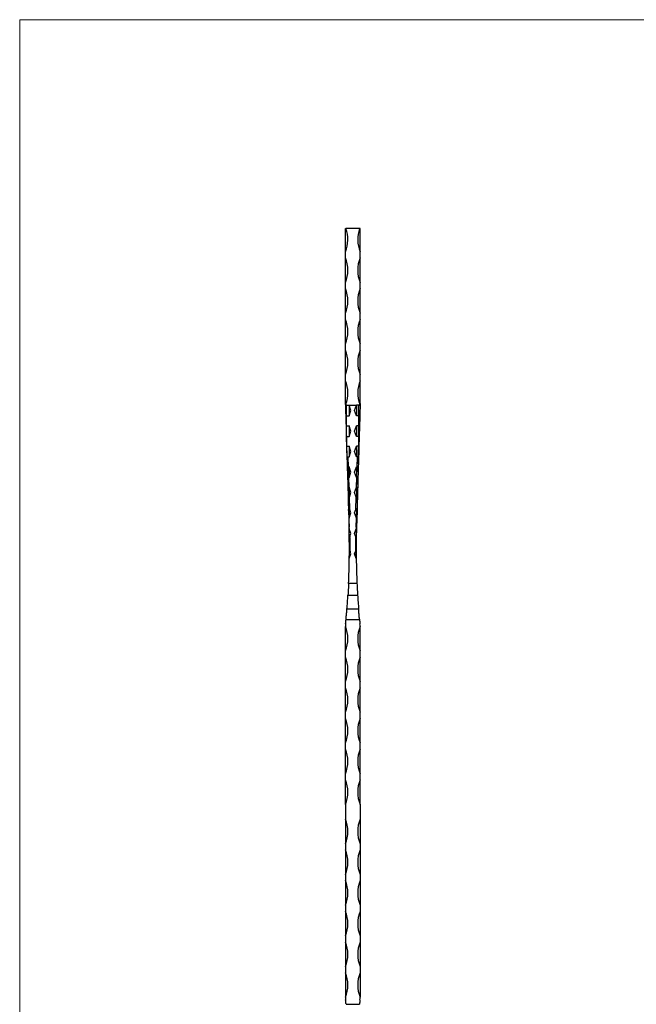
# Model space of a CAD drawing. Units: millimetres. Extents: x 35 to 2044, y 35 to 1435.
# Drawn here: x 35 to 537, y 633 to 1435 of the extents above; entities that cross this region are included whole.
import ezdxf

# ---------------------------------------------------------------- set-up
doc = ezdxf.new("R2010")
doc.units = ezdxf.units.MM
doc.header["$LTSCALE"] = 7

msp = doc.modelspace()

# ---------------------------------------------------------------- linework, layer by layer
at = {"color": 7, "linetype": 'Continuous', "lineweight": 18}
for p, q in [((2044, 1435), (35, 1435)), ((35, 1435), (35, 35))]:
    msp.add_line(p, q, dxfattribs=at)
at = {"color": 7, "linetype": 'Continuous', "lineweight": 25}
for p, q in [((300.31, 1245.99), (300.31, 1264.95)), ((300.31, 1264.95), (300.71, 1264.95)), ((311.9, 1264.95), (300.71, 1264.95)), ((312.31, 1264.95), (311.9, 1264.95)), ((312.31, 1245.99), (312.31, 1264.95)), ((300.31, 1240.99), (300.31, 1245.99)), ((312.31, 1240.99), (312.31, 1245.99)), ((300.31, 1220.99), (300.31, 1240.99)), ((312.31, 1220.99), (312.31, 1240.99)), ((300.31, 1215.99), (300.31, 1220.99)), ((312.31, 1215.99), (312.31, 1220.99)), ((300.31, 1195.99), (300.31, 1215.99)), ((312.31, 1195.99), (312.31, 1215.99)), ((300.31, 1190.99), (300.31, 1195.99)), ((312.31, 1190.99), (312.31, 1195.99)), ((300.31, 1170.99), (300.31, 1190.99)), ((312.31, 1170.99), (312.31, 1190.99)), ((300.31, 1165.99), (300.31, 1170.99)), ((312.31, 1165.99), (312.31, 1170.99)), ((300.31, 1145.99), (300.31, 1165.99)), ((312.31, 1145.99), (312.31, 1165.99)), ((300.31, 1140.99), (300.31, 1145.99)), ((300.31, 1122.52), (300.31, 1140.99)), ((312.31, 1140.99), (312.31, 1145.99)), ((312.31, 1122.52), (312.31, 1140.99)), ((300.31, 1122.52), (300.31, 1121.19)), ((312.31, 1122.52), (312.31, 1121.19)), ((301.31, 1120.99), (303.31, 1120.99)), ((304.81, 1116.64), (303.31, 1120.99)), ((303.31, 1120.99), (309.31, 1120.99)), ((303.31, 1120.99), (303.31, 1112.29)), ((303.31, 1112.29), (304.81, 1116.64)), ((307.81, 1116.64), (309.31, 1120.99)), ((309.31, 1112.29), (307.81, 1116.64)), ((309.31, 1120.99), (309.31, 1112.29)), ((311.31, 1120.99), (309.31, 1120.99)), ((301.31, 1104.32), (301.31, 1112.29)), ((301.31, 1112.29), (303.31, 1112.29)), ((311.31, 1112.29), (309.31, 1112.29)), ((311.31, 1104.32), (311.31, 1112.29)), ((301.31, 1104.32), (303.31, 1104.32)), ((304.81, 1099.97), (303.31, 1104.32)), ((303.31, 1104.32), (303.31, 1095.62)), ((303.31, 1095.62), (304.81, 1099.97)), ((307.81, 1099.97), (309.31, 1104.32)), ((309.31, 1095.62), (307.81, 1099.97)), ((311.31, 1104.32), (309.31, 1104.32)), ((309.31, 1104.32), (309.31, 1095.62)), ((301.1, 1094.48), (301.11, 1094.29)), ((301.11, 1094.29), (301.3, 1087.67)), ((301.31, 1094.31), (301.31, 1095.62)), ((301.31, 1095.62), (303.31, 1095.62)), ((301.5, 1087.65), (301.31, 1094.31)), ((311.31, 1095.62), (309.31, 1095.62)), ((311.11, 1087.65), (311.31, 1094.31)), ((311.31, 1094.31), (311.31, 1095.62)), ((311.51, 1094.29), (311.31, 1087.67)), ((311.51, 1094.48), (311.51, 1094.29)), ((301.3, 1087.67), (301.73, 1073.24)), ((301.5, 1087.65), (303.31, 1087.65)), ((304.81, 1083.3), (303.31, 1087.65)), ((303.31, 1087.65), (303.31, 1078.95)), ((303.31, 1078.95), (304.81, 1083.3)), ((307.81, 1083.3), (309.31, 1087.65)), ((309.31, 1078.95), (307.81, 1083.3)), ((311.11, 1087.65), (309.31, 1087.65)), ((309.31, 1087.65), (309.31, 1078.95)), ((311.31, 1087.67), (310.88, 1073.24)), ((302.8, 1070.99), (302.56, 1078.95)), ((302.57, 1078.95), (303.31, 1078.95)), ((310.04, 1078.95), (309.31, 1078.95)), ((309.81, 1070.99), (310.05, 1078.95)), ((301.73, 1073.24), (301.8, 1071.07)), ((301.8, 1071.07), (302.23, 1056.57)), ((302.8, 1070.99), (303.31, 1070.99)), ((304.81, 1066.64), (303.31, 1070.99)), ((303.31, 1070.99), (303.31, 1062.29)), ((303.31, 1062.29), (304.81, 1066.64)), ((307.81, 1066.64), (309.31, 1070.99)), ((309.31, 1062.29), (307.81, 1066.64)), ((309.81, 1070.99), (309.31, 1070.99)), ((309.31, 1070.99), (309.31, 1062.29)), ((310.81, 1071.07), (310.38, 1056.57)), ((310.88, 1073.24), (310.81, 1071.07)), ((303.3, 1054.32), (303.06, 1062.29)), ((303.07, 1062.29), (303.31, 1062.29)), ((309.54, 1062.29), (309.31, 1062.29)), ((309.31, 1054.32), (309.55, 1062.29)), ((302.23, 1056.57), (302.29, 1054.41)), ((302.29, 1054.41), (302.31, 1053.94)), ((303.31, 1053.68), (303.29, 1054.32)), ((303.3, 1054.32), (303.31, 1054.32)), ((304.81, 1049.97), (303.31, 1054.32)), ((303.31, 1054.32), (303.31, 1053.68)), ((303.31, 1053.68), (303.31, 1045.53)), ((307.81, 1049.97), (309.31, 1054.32)), ((309.31, 1054.32), (309.31, 1054.32)), ((309.31, 1054.32), (309.31, 1053.68)), ((309.31, 1053.68), (309.32, 1054.32)), ((309.31, 1053.68), (309.31, 1045.53)), ((310.32, 1054.41), (310.3, 1053.94)), ((310.38, 1056.57), (310.32, 1054.41)), ((303.54, 1046.29), (304.81, 1049.97)), ((303.84, 1036.11), (303.54, 1046.29)), ((309.08, 1046.29), (307.81, 1049.97)), ((308.77, 1036.11), (309.08, 1046.29)), ((302.65, 1042.25), (302.86, 1035.44)), ((302.86, 1035.44), (303.08, 1027.81)), ((303.31, 1037.28), (303.31, 1028.95)), ((304.81, 1033.3), (303.84, 1036.11)), ((307.81, 1033.3), (308.77, 1036.11)), ((309.31, 1037.28), (309.31, 1028.95)), ((309.75, 1035.44), (309.53, 1027.81)), ((309.96, 1042.25), (309.75, 1035.44)), ((303.08, 1027.81), (303.27, 1021.63)), ((303.47, 1021.65), (303.25, 1028.95)), ((303.25, 1028.95), (303.31, 1028.95)), ((303.31, 1028.95), (304.81, 1033.3)), ((309.31, 1028.95), (307.81, 1033.3)), ((309.14, 1021.65), (309.36, 1028.95)), ((309.36, 1028.95), (309.31, 1028.95)), ((309.53, 1027.81), (309.34, 1021.63)), ((304.81, 1016.64), (303.5, 1020.42)), ((307.81, 1016.64), (309.11, 1020.42)), ((304.04, 1014.41), (304.81, 1016.64)), ((308.57, 1014.41), (307.81, 1016.64)), ((303.48, 996.14), (304.81, 999.97)), ((304.81, 999.97), (304.13, 1001.93)), ((307.81, 999.97), (308.48, 1001.93)), ((309.13, 996.14), (307.81, 999.97)), ((309.72, 975.9), (302.89, 975.9)), ((302.38, 966.5), (310.23, 966.5)), ((311.06, 954.9), (301.55, 954.9)), ((300.82, 946.69), (311.79, 946.69)), ((300.31, 920.99), (300.31, 939.95)), ((312.31, 920.99), (312.31, 939.95)), ((300.31, 915.99), (300.31, 920.99)), ((300.31, 895.99), (300.31, 915.99)), ((312.31, 915.99), (312.31, 920.99)), ((312.31, 895.99), (312.31, 915.99)), ((300.31, 890.99), (300.31, 895.99)), ((300.31, 870.99), (300.31, 890.99)), ((312.31, 890.99), (312.31, 895.99)), ((312.31, 870.99), (312.31, 890.99)), ((300.31, 865.99), (300.31, 870.99)), ((300.31, 845.99), (300.31, 865.99)), ((312.31, 865.99), (312.31, 870.99)), ((312.31, 845.99), (312.31, 865.99)), ((300.31, 840.99), (300.31, 845.99)), ((312.31, 840.99), (312.31, 845.99)), ((300.31, 820.99), (300.31, 840.99)), ((312.31, 820.99), (312.31, 840.99)), ((300.31, 815.99), (300.31, 820.99)), ((312.31, 815.99), (312.31, 820.99)), ((300.31, 795.99), (300.31, 815.99)), ((312.31, 795.99), (312.31, 815.99)), ((300.31, 795.99), (300.31, 783.91)), ((312.31, 795.99), (312.31, 783.91)), ((300.31, 783.91), (300.31, 763.91)), ((312.31, 783.91), (312.31, 763.91)), ((300.31, 763.91), (300.31, 758.91)), ((312.31, 763.91), (312.31, 758.91)), ((300.31, 758.91), (300.31, 738.91)), ((312.31, 758.91), (312.31, 738.91)), ((300.31, 738.91), (300.31, 733.91)), ((312.31, 738.91), (312.31, 733.91)), ((300.31, 733.91), (300.31, 713.91)), ((312.31, 733.91), (312.31, 713.91)), ((300.31, 713.91), (300.31, 708.91)), ((312.31, 713.91), (312.31, 708.91)), ((300.31, 708.91), (300.31, 688.91)), ((312.31, 708.91), (312.31, 688.91)), ((300.31, 688.91), (300.31, 683.91)), ((300.31, 683.91), (300.31, 663.91)), ((312.31, 688.91), (312.31, 683.91)), ((312.31, 683.91), (312.31, 663.91)), ((300.31, 663.91), (300.31, 658.91)), ((300.31, 658.91), (300.31, 639.95)), ((312.31, 663.91), (312.31, 658.91)), ((312.31, 658.91), (312.31, 639.95)), ((300.82, 633.2), (311.79, 633.2))]:
    msp.add_line(p, q, dxfattribs=at)
at = {"color": 8, "linetype": 'Continuous', "lineweight": 25}
for p, q in [((301.31, 1112.29), (301.31, 1120.99)), ((311.31, 1112.29), (311.31, 1120.99)), ((301.31, 1095.62), (301.31, 1104.32)), ((311.31, 1095.62), (311.31, 1104.32)), ((301.83, 1076.64), (301.5, 1087.65)), ((310.78, 1076.64), (311.11, 1087.65)), ((303.05, 1062.29), (302.79, 1070.99)), ((309.56, 1062.29), (309.82, 1070.99)), ((303.25, 1028.95), (303.02, 1036.53)), ((309.36, 1028.95), (309.59, 1036.53))]:
    msp.add_line(p, q, dxfattribs=at)
at = {"color": 7, "linetype": 'Continuous', "lineweight": 25, "flags": 128}
for points in [[(300.31, 1121.19), (300.31, 1121), (300.33, 1120.45), (300.35, 1119.54), (300.39, 1118.29), (300.44, 1116.69), (300.5, 1114.78), (300.56, 1112.57), (300.62, 1110.72)], [(312.31, 1121.19), (312.3, 1121), (312.28, 1120.45), (312.26, 1119.54), (312.22, 1118.29), (312.17, 1116.69), (312.11, 1114.78), (312.05, 1112.57), (311.99, 1110.72)], [(300.62, 1110.72), (300.68, 1108.72), (300.74, 1106.59), (300.81, 1104.34)], [(311.99, 1110.72), (311.93, 1108.72), (311.87, 1106.59), (311.8, 1104.34)], [(300.81, 1104.34), (300.9, 1101.21), (301, 1097.93), (301.1, 1094.54), (301.1, 1094.48)], [(311.8, 1104.34), (311.71, 1101.21), (311.61, 1097.93), (311.51, 1094.54), (311.51, 1094.48)], [(302.31, 1053.94), (302.33, 1053.88), (302.38, 1053.83), (302.48, 1053.78), (302.6, 1053.74), (302.75, 1053.71), (302.92, 1053.69), (303.11, 1053.68), (303.31, 1053.68)], [(310.3, 1053.94), (310.28, 1053.88), (310.23, 1053.83), (310.13, 1053.78), (310.01, 1053.74), (309.86, 1053.71), (309.69, 1053.69), (309.5, 1053.68), (309.31, 1053.68)]]:
    msp.add_lwpolyline(points, dxfattribs=at)
at = {"color": 7, "linetype": 'Continuous', "lineweight": 25}
for centre, radius, start, end in [((276.31, 1255.99), 26, 337.38014, 20.15832), ((336.31, 1255.99), 26, 159.84168, 202.61986), ((276.31, 1230.99), 26, 337.38014, 22.61986), ((336.31, 1230.99), 26, 157.38014, 202.61986), ((276.31, 1205.99), 26, 337.38014, 22.61986), ((336.31, 1205.99), 26, 157.38014, 202.61986), ((276.31, 1180.99), 26, 337.38014, 22.61986), ((336.31, 1180.99), 26, 157.38014, 202.61986), ((276.31, 1155.99), 26, 337.38014, 22.61986), ((336.31, 1155.99), 26, 157.38014, 202.61986), ((276.31, 1130.99), 26, 339.42302, 22.61986), ((336.31, 1130.99), 26, 157.38014, 200.57698), ((301.28, 1093.47), 0.841, 88.27801, 101.97849), ((311.33, 1093.47), 0.841, 78.02151, 91.72199), ((303.44, 1020.81), 0.841, 88.27806, 101.97844), ((-298.43, 1003.74), 601.96, 1.6148, 1.70385), ((-298.43, 1003.74), 601.96, 0.63859, 1.6148), ((-298.57, 1003.7), 602.16, 0.71961, 1.61691), ((-298.43, 1003.75), 602.16, 1.58624, 1.70385), ((911.18, 1003.7), 602.16, 178.38309, 179.28039), ((911.04, 1003.75), 602.16, 178.29615, 178.41376), ((911.04, 1003.74), 601.96, 178.3852, 179.36141), ((309.17, 1020.81), 0.841, 78.02156, 91.72194), ((911.04, 1003.74), 601.96, 178.29615, 178.3852), ((-298.43, 1003.74), 601.96, 359.90287, 0.63821), ((-298.43, 1003.77), 602.56, 359.82476, 1.01198), ((911.04, 1003.77), 602.56, 178.98802, 180.17524), ((911.04, 1003.74), 601.96, 179.36179, 180.09713), ((-298.43, 1003.74), 601.96, 359.27706, 359.90287), ((911.04, 1003.74), 601.96, 180.09713, 180.72294), ((-298.43, 1003.74), 601.96, 357.34977, 359.27706), ((911.04, 1003.74), 601.96, 180.72294, 182.65023), ((-298.43, 1003.74), 601.96, 355.34674, 356.45325), ((911.04, 1003.74), 601.96, 183.54675, 184.65326), ((-298.43, 1003.74), 601.96, 354.20695, 354.56251), ((911.04, 1003.74), 601.96, 185.43749, 185.79305), ((276.31, 930.99), 26, 337.38014, 22.52445), ((330.31, 939.95), 30, 174.20695, 178.09275), ((336.31, 930.99), 26, 157.47555, 202.61986), ((282.31, 939.95), 30, 1.90725, 5.79305), ((276.31, 905.99), 26, 337.38014, 22.61986), ((336.31, 905.99), 26, 157.38014, 202.61986), ((276.31, 880.99), 26, 337.38014, 22.61986), ((336.31, 880.99), 26, 157.38014, 202.61986), ((276.31, 855.99), 26, 337.38014, 22.61986), ((336.31, 855.99), 26, 157.38014, 202.61986), ((276.31, 830.99), 26, 337.38014, 22.61986), ((336.31, 830.99), 26, 157.38014, 202.61986), ((276.31, 805.99), 26, 337.38014, 22.61986), ((336.31, 805.99), 26, 157.38014, 202.61986), ((276.31, 773.91), 26, 337.38014, 22.61986), ((336.31, 773.91), 26, 157.38014, 202.61986), ((276.31, 748.91), 26, 337.38014, 22.61986), ((336.31, 748.91), 26, 157.38014, 202.61986), ((276.31, 723.91), 26, 337.38014, 22.61986), ((336.31, 723.91), 26, 157.38014, 202.61986), ((276.31, 698.91), 26, 337.38014, 22.61986), ((336.31, 698.91), 26, 157.38014, 202.61986), ((276.31, 673.91), 26, 337.38014, 22.61986), ((336.31, 673.91), 26, 157.38014, 202.61986), ((276.31, 648.91), 26, 337.47555, 22.61986), ((336.31, 648.91), 26, 157.38014, 202.52445), ((330.31, 639.95), 30, 181.90725, 185.79305), ((-298.43, 576.16), 601.96, 5.43749, 5.79305), ((911.04, 576.16), 601.96, 174.20695, 174.56251), ((282.31, 639.95), 30, 354.20695, 358.09275)]:
    msp.add_arc(centre, radius, start, end, dxfattribs=at)
at = {"color": 8, "linetype": 'Continuous', "lineweight": 25}
for centre, start, end in [((-298.85, 1003.61), 359.34003, 359.90976), ((911.46, 1003.61), 180.09024, 180.65997)]:
    msp.add_arc(centre, 602.56, start, end, dxfattribs=at)
at = {"color": 7, "linetype": 'Continuous', "lineweight": 25}
for centre, major_axis, ratio, start_param, end_param in [((301.31, 1124.47), (0, -3.48), 0.287348, 5.56399, 6.283185), ((311.31, 1124.47), (0, -3.48), 0.287348, 0, 0.719195), ((301.31, 1106.6), (0, 5.68), 0.175968, 0, 0.759844), ((311.31, 1106.6), (0, 5.68), 0.175968, 5.523341, 6.283185), ((301.31, 1104.44), (1, 0), 0.117312, 4.190179, 4.712389), ((311.31, 1104.44), (1, 0), 0.117312, 4.712389, 5.234599), ((301.31, 1089.94), (0, 5.68), 0.175968, 0, 0.046951), ((301.31, 1094.29), (-1, 26.89), 0.000017, 4.712834, 4.761459), ((311.31, 1089.94), (0, 5.68), 0.175968, 6.236234, 6.283185), ((311.31, 1094.29), (1, 26.89), 0.000017, 1.521727, 1.570352), ((301.5, 1087.68), (0.2, 0.006), 0.117262, 3.141593, 4.703845), ((301.52, 1087.1), (-0.019, 0.557), 0.359163, 6.271182, 6.281507), ((311.11, 1087.68), (0.2, -0.006), 0.117262, 4.720933, 6.283185), ((311.09, 1087.1), (0.019, 0.557), 0.359163, 0.001679, 0.012003), ((302.73, 1073.27), (-0.17, 5.68), 0.175893, 6.281405, 7.853982), ((302.65, 1076.05), (-0.09, 2.9), 0.344676, 6.272702, 6.279465), ((309.96, 1076.05), (0.09, 2.9), 0.344676, 0.00372, 0.010483), ((309.88, 1073.27), (0.17, 5.68), 0.175893, 4.712389, 6.284966), ((302.8, 1071.1), (1, 0.03), 0.117262, 3.141593, 4.703845), ((302.88, 1068.2), (-0.09, 2.78), 0.359163, 6.271182, 6.281507), ((309.73, 1068.2), (0.09, 2.78), 0.359163, 0.001679, 0.012003), ((309.82, 1071.1), (1, -0.03), 0.117262, 4.720933, 6.283185), ((303.23, 1056.6), (-0.17, 5.68), 0.175893, 6.281405, 7.853982), ((303.14, 1059.39), (-0.09, 2.9), 0.344676, 6.272702, 6.279465), ((309.47, 1059.39), (0.09, 2.9), 0.344676, 0.00372, 0.010483), ((309.38, 1056.6), (0.17, 5.68), 0.175893, 4.712389, 6.284966), ((303.29, 1054.44), (1, 0.03), 0.117262, 3.141593, 4.703845), ((303.38, 1051.54), (-0.09, 2.78), 0.359163, 6.271182, 6.281507), ((309.23, 1051.54), (0.09, 2.78), 0.359163, 0.001679, 0.012003), ((309.32, 1054.44), (1, -0.03), 0.117262, 4.720933, 6.283185), ((303.64, 1042.84), (-0.09, 2.78), 0.359163, 0.243298, 0.91423), ((303.61, 1043.72), (0.63, 3.7), 0.181647, 0.836409, 1.09171), ((309, 1043.72), (-0.63, 3.7), 0.181647, 5.191475, 5.446777), ((308.97, 1042.84), (0.09, 2.78), 0.359163, 5.368955, 6.039887), ((303.87, 1034.87), (-0.09, 2.78), 0.359163, 0.508726, 0.919926), ((303.93, 1033.07), (-0.87, 4.39), 0.151832, 5.445851, 5.96658), ((308.68, 1033.07), (0.87, 4.39), 0.151832, 0.316605, 0.837335), ((308.74, 1034.87), (0.09, 2.78), 0.359163, 5.363259, 5.77446), ((303.28, 1027.82), (-0.03, 1.14), 0.175893, 6.281405, 7.853982), ((303.27, 1028.37), (-0.018, 0.58), 0.344676, 6.272702, 6.279465), ((309.34, 1028.37), (0.018, 0.58), 0.344676, 0.00372, 0.010483), ((309.33, 1027.82), (0.03, 1.14), 0.175893, 4.712389, 6.284966)]:
    msp.add_ellipse(centre, major_axis=major_axis, ratio=ratio, start_param=start_param, end_param=end_param, dxfattribs=at)
for points, knots in [([(300.65, 1121.85), (300.63, 1121.81), (300.61, 1121.76), (300.57, 1121.71), (300.54, 1121.69), (300.51, 1121.7), (300.48, 1121.71), (300.45, 1121.76), (300.41, 1121.83), (300.36, 1121.98), (300.32, 1122.22), (300.31, 1122.42), (300.31, 1122.52)], [0, 0, 0, 0, 0.106938, 0.156493, 0.197591, 0.231872, 0.266063, 0.323644, 0.403133, 0.484718, 0.739624, 1, 1, 1, 1]), ([(311.96, 1121.85), (311.98, 1121.81), (312, 1121.76), (312.04, 1121.71), (312.07, 1121.69), (312.1, 1121.7), (312.13, 1121.71), (312.16, 1121.76), (312.2, 1121.83), (312.25, 1121.98), (312.29, 1122.22), (312.3, 1122.42), (312.31, 1122.52)], [0, 0, 0, 0, 0.106938, 0.156493, 0.197591, 0.231872, 0.266063, 0.323644, 0.403133, 0.484718, 0.739624, 1, 1, 1, 1]), ([(301.26, 1095.61), (301.23, 1095.61), (301.22, 1095.58), (301.2, 1095.54), (301.19, 1095.52), (301.16, 1095.45), (301.15, 1095.4), (301.13, 1095.25), (301.12, 1095.16), (301.1, 1094.87), (301.09, 1094.67), (301.1, 1094.48)], [0, 0, 0, 0, 0.0625, 0.0625, 0.125, 0.125, 0.25, 0.25, 0.5, 0.5, 1, 1, 1, 1]), ([(311.35, 1095.61), (311.38, 1095.61), (311.39, 1095.58), (311.41, 1095.54), (311.42, 1095.52), (311.45, 1095.45), (311.46, 1095.4), (311.48, 1095.25), (311.49, 1095.16), (311.51, 1094.87), (311.52, 1094.67), (311.51, 1094.48)], [0, 0, 0, 0, 0.0625, 0.0625, 0.125, 0.125, 0.25, 0.25, 0.5, 0.5, 1, 1, 1, 1]), ([(302.31, 1053.94), (302.32, 1053.3), (302.42, 1050.1), (302.53, 1046.27), (302.63, 1043.06), (302.65, 1042.42)], [0, 0, 0, 0, 0.16661, 0.833058, 1, 1, 1, 1]), ([(310.3, 1053.94), (310.29, 1053.3), (310.19, 1050.1), (310.08, 1046.27), (309.98, 1043.06), (309.96, 1042.42)], [0, 0, 0, 0, 0.16661, 0.833058, 1, 1, 1, 1]), ([(302.79, 1044.51), (302.74, 1044.33), (302.72, 1044.14), (302.68, 1043.76), (302.67, 1043.58), (302.64, 1043.01), (302.64, 1042.63), (302.65, 1042.25)], [0, 0, 0, 0, 0.25, 0.25, 0.5, 0.5, 1, 1, 1, 1]), ([(309.82, 1044.51), (309.87, 1044.33), (309.89, 1044.14), (309.93, 1043.76), (309.94, 1043.58), (309.97, 1043.01), (309.97, 1042.63), (309.96, 1042.25)], [0, 0, 0, 0, 0.25, 0.25, 0.5, 0.5, 1, 1, 1, 1]), ([(302.86, 1035.44), (302.86, 1035.45), (302.85, 1035.68), (302.9, 1036.03), (302.99, 1036.41), (303.02, 1036.53)], [0, 0, 0, 0, 0.013606, 0.673921, 1, 1, 1, 1]), ([(309.75, 1035.44), (309.75, 1035.45), (309.76, 1035.68), (309.71, 1036.03), (309.62, 1036.41), (309.59, 1036.53)], [0, 0, 0, 0, 0.013606, 0.673921, 1, 1, 1, 1]), ([(303.35, 1020.69), (303.34, 1020.69), (303.3, 1020.69), (303.29, 1020.7), (303.29, 1020.7), (303.29, 1020.7)], [0, 0, 0, 0, 0.494047, 0.967964, 1, 1, 1, 1]), ([(303.35, 1020.69), (303.36, 1020.69), (303.37, 1020.68), (303.39, 1020.66), (303.43, 1020.6), (303.47, 1020.51), (303.5, 1020.43), (303.5, 1020.42)], [0, 0, 0, 0, 0.054394, 0.131775, 0.286738, 0.846239, 1, 1, 1, 1]), ([(309.26, 1020.69), (309.25, 1020.69), (309.24, 1020.68), (309.22, 1020.66), (309.18, 1020.6), (309.14, 1020.51), (309.11, 1020.43), (309.11, 1020.42)], [0, 0, 0, 0, 0.054394, 0.131775, 0.286738, 0.846239, 1, 1, 1, 1]), ([(309.26, 1020.69), (309.28, 1020.69), (309.31, 1020.69), (309.32, 1020.7), (309.32, 1020.7), (309.32, 1020.7)], [0, 0, 0, 0, 0.494047, 0.967964, 1, 1, 1, 1]), ([(303.64, 1012.78), (303.58, 1012.39), (303.54, 1012), (303.5, 1011.22), (303.49, 1010.83), (303.5, 1010.44)], [0, 0, 0, 0, 0.5, 0.5, 1, 1, 1, 1]), ([(304.04, 1014.41), (303.93, 1014.03), (303.77, 1013.49), (303.67, 1012.94), (303.64, 1012.78)], [0, 0, 0, 0, 0.716184, 1, 1, 1, 1]), ([(308.57, 1014.41), (308.69, 1014.03), (308.84, 1013.49), (308.94, 1012.94), (308.97, 1012.78)], [0, 0, 0, 0, 0.716184, 1, 1, 1, 1]), ([(308.97, 1012.78), (309.03, 1012.39), (309.07, 1012), (309.11, 1011.22), (309.12, 1010.83), (309.12, 1010.44)], [0, 0, 0, 0, 0.5, 0.5, 1, 1, 1, 1]), ([(303.71, 1002.66), (303.65, 1002.67), (303.61, 1002.68), (303.55, 1002.7), (303.53, 1002.71), (303.53, 1002.72)], [0, 0, 0, 0, 0.5, 0.5, 1, 1, 1, 1]), ([(303.71, 1002.66), (303.74, 1002.66), (303.76, 1002.64), (303.81, 1002.6), (303.83, 1002.57), (303.89, 1002.48), (303.93, 1002.42), (304.03, 1002.21), (304.08, 1002.07), (304.13, 1001.93)], [0, 0, 0, 0, 0.125, 0.125, 0.25, 0.25, 0.5, 0.5, 1, 1, 1, 1]), ([(308.9, 1002.66), (308.88, 1002.66), (308.85, 1002.64), (308.8, 1002.6), (308.78, 1002.57), (308.72, 1002.48), (308.68, 1002.42), (308.58, 1002.21), (308.53, 1002.07), (308.48, 1001.93)], [0, 0, 0, 0, 0.125, 0.125, 0.25, 0.25, 0.5, 0.5, 1, 1, 1, 1]), ([(308.9, 1002.66), (308.96, 1002.67), (309, 1002.68), (309.06, 1002.7), (309.08, 1002.71), (309.08, 1002.72)], [0, 0, 0, 0, 0.5, 0.5, 1, 1, 1, 1]), ([(302.89, 975.9), (302.81, 974.28), (302.73, 972.69), (302.63, 970.72), (302.6, 970.32), (302.56, 969.54), (302.54, 969.15), (302.47, 967.99), (302.43, 967.24), (302.38, 966.5)], [0, 0, 0, 0, 0.5, 0.5, 0.625, 0.625, 0.75, 0.75, 1, 1, 1, 1]), ([(309.72, 975.9), (309.8, 974.28), (309.88, 972.69), (309.98, 970.72), (310.01, 970.32), (310.05, 969.54), (310.07, 969.15), (310.14, 967.99), (310.19, 967.24), (310.23, 966.5)], [0, 0, 0, 0, 0.5, 0.5, 0.625, 0.625, 0.75, 0.75, 1, 1, 1, 1]), ([(300.82, 946.69), (300.88, 947.25), (300.98, 948.36), (301.13, 950.03), (301.28, 951.69), (301.42, 953.33), (301.51, 954.38), (301.55, 954.9)], [0, 0, 0, 0, 0.196408, 0.394172, 0.596227, 0.799776, 1, 1, 1, 1]), ([(311.79, 946.69), (311.73, 947.25), (311.63, 948.36), (311.48, 950.03), (311.33, 951.69), (311.19, 953.33), (311.1, 954.38), (311.06, 954.9)], [0, 0, 0, 0, 0.196408, 0.394172, 0.596227, 0.799776, 1, 1, 1, 1]), ([(300.31, 939.95), (300.31, 940.14), (300.31, 940.38), (300.31, 940.65), (300.32, 940.76), (300.32, 940.83), (300.32, 940.87), (300.32, 940.9), (300.32, 940.92), (300.32, 940.93), (300.32, 940.94), (300.32, 940.94), (300.32, 940.95), (300.32, 940.95), (300.32, 940.95)], [0, 0, 0, 0, 0.559505, 0.71512, 0.815798, 0.880758, 0.922696, 0.94985, 0.967415, 0.978943, 0.986556, 0.994267, 0.997335, 1, 1, 1, 1]), ([(312.31, 939.95), (312.3, 940.14), (312.3, 940.38), (312.3, 940.65), (312.29, 940.76), (312.29, 940.83), (312.29, 940.87), (312.29, 940.9), (312.29, 940.92), (312.29, 940.93), (312.29, 940.94), (312.29, 940.94), (312.29, 940.95), (312.29, 940.95), (312.29, 940.95)], [0, 0, 0, 0, 0.559505, 0.71512, 0.815798, 0.880758, 0.922696, 0.94985, 0.967415, 0.978943, 0.986556, 0.994267, 0.997335, 1, 1, 1, 1]), ([(300.31, 639.95), (300.31, 639.76), (300.31, 639.57), (300.31, 639.38), (300.31, 639.33), (300.31, 639.28), (300.31, 639.22), (300.31, 639.19), (300.32, 639.16), (300.32, 639.12), (300.32, 639.1), (300.32, 639.08), (300.32, 639.06), (300.32, 639.04), (300.32, 639.03), (300.32, 639.02), (300.32, 639.01), (300.32, 639), (300.32, 638.99), (300.32, 638.98), (300.32, 638.98), (300.32, 638.97), (300.32, 638.97), (300.32, 638.97), (300.32, 638.96), (300.32, 638.96), (300.32, 638.96), (300.32, 638.96), (300.32, 638.95), (300.32, 638.95), (300.32, 638.95), (300.32, 638.95), (300.32, 638.95), (300.32, 638.95), (300.32, 638.95), (300.32, 638.95), (300.32, 638.95)], [0, 0, 0, 0, 0.00060507, 0.00060507, 0.00060507, 0.000773389, 0.000773389, 0.000773389, 0.000882245, 0.000882245, 0.000882245, 0.000952517, 0.000952517, 0.000952517, 0.000997869, 0.000997869, 0.000997869, 0.001027184, 0.001027184, 0.001027184, 0.00104621, 0.00104621, 0.00104621, 0.00105866, 0.00105866, 0.00105866, 0.001066926, 0.001066926, 0.001066926, 0.001075277, 0.001075277, 0.001075277, 0.001078594, 0.001078594, 0.001078594, 0.001081482, 0.001081482, 0.001081482, 0.001081482]), ([(312.31, 639.95), (312.31, 639.76), (312.3, 639.57), (312.3, 639.38), (312.3, 639.33), (312.3, 639.28), (312.3, 639.22), (312.3, 639.19), (312.29, 639.16), (312.29, 639.12), (312.29, 639.1), (312.29, 639.08), (312.29, 639.06), (312.29, 639.04), (312.29, 639.03), (312.29, 639.02), (312.29, 639.01), (312.29, 639), (312.29, 638.99), (312.29, 638.98), (312.29, 638.98), (312.29, 638.97), (312.29, 638.97), (312.29, 638.97), (312.29, 638.96), (312.29, 638.96), (312.29, 638.96), (312.29, 638.96), (312.29, 638.95), (312.29, 638.95), (312.29, 638.95), (312.29, 638.95), (312.29, 638.95), (312.29, 638.95), (312.29, 638.95), (312.29, 638.95), (312.29, 638.95)], [0, 0, 0, 0, 0.00060507, 0.00060507, 0.00060507, 0.000773389, 0.000773389, 0.000773389, 0.000882245, 0.000882245, 0.000882245, 0.000952517, 0.000952517, 0.000952517, 0.000997869, 0.000997869, 0.000997869, 0.001027184, 0.001027184, 0.001027184, 0.00104621, 0.00104621, 0.00104621, 0.00105866, 0.00105866, 0.00105866, 0.001066926, 0.001066926, 0.001066926, 0.001075277, 0.001075277, 0.001075277, 0.001078594, 0.001078594, 0.001078594, 0.001081482, 0.001081482, 0.001081482, 0.001081482])]:
    msp.add_open_spline(points, degree=3, knots=knots, dxfattribs=at)
for points in [[(301.26, 1095.61), (301.26, 1095.61), (301.26, 1095.61), (301.26, 1095.61)], [(311.35, 1095.61), (311.35, 1095.61), (311.35, 1095.61), (311.35, 1095.61)]]:
    msp.add_open_spline(points, degree=3, dxfattribs=at)

doc.saveas('drawing.dxf')
